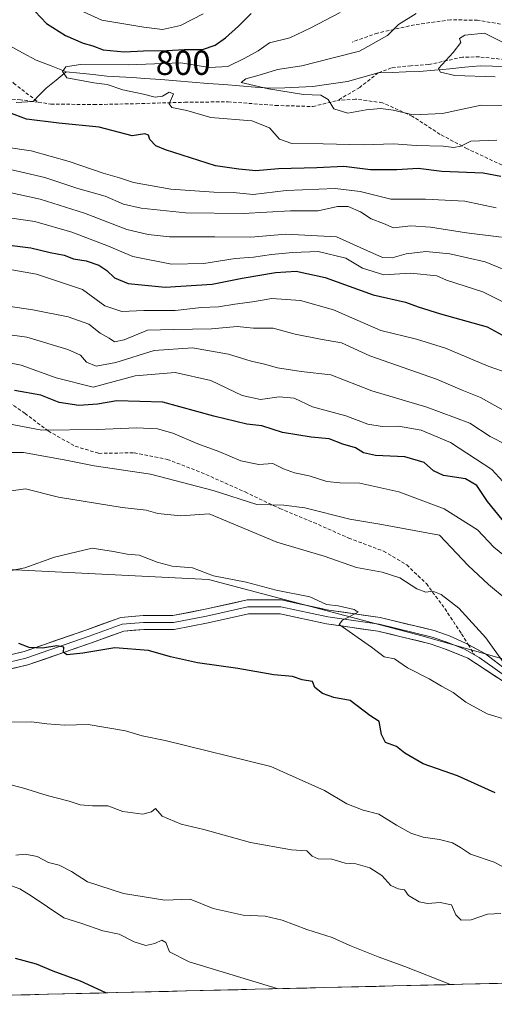
# Model space of a CAD drawing. Units: metres. Extents: x 665161 to 668623, y 4741980 to 4744376.
# Drawn here: x 665773 to 665910, y 4741991 to 4742275 of the extents above; entities that cross this region are included whole.
import ezdxf
from ezdxf.enums import TextEntityAlignment as Align

# ---------------------------------------------------------------- set-up
doc = ezdxf.new("R2010")
doc.units = ezdxf.units.M
doc.header["$MEASUREMENT"] = 0
doc.linetypes.add('TRAZOSX2', pattern=[1.5, 1, -0.5])
for name, color, linetype, lineweight in [('Arbolado forestal CxS', 92, 'Continuous', 0), ('Corriente natural lineal', 142, 'Continuous', 13), ('Curva de nivel maestra', 36, 'Continuous', 30), ('Curva de nivel normal', 36, 'Continuous', 0), ('Layer 0', 7, 'Continuous', 0), ('Municipio CxS', 142, 'Continuous', 0), ('Rótulo de curva de nivel directora', 19, 'Continuous', 0), ('Senda', 19, 'TRAZOSX2', 0)]:
    doc.layers.add(name, color=color, linetype=linetype, lineweight=lineweight)
doc.styles.add('Arial', font='txt', dxfattribs={"height": 0.2})

# ---------------------------------------------------------------- blocks, each defined once
blk = doc.blocks.new('*U150')
at = {"layer": 'Arbolado forestal CxS', "color": 92, "linetype": 'Continuous', "lineweight": 0}
blk.add_polyline3d([(665758.38, 4742116.6, 870.02), (665827.74, 4742113.22, 870.91), (665889.28, 4742096.87, 867.55), (665948.79, 4742079.94, 867.04), (665950.66, 4742079.4, 866.99), (666022.46, 4742051.66, 859.64), (666107.21, 4742014.45, 847.66), (666165.77, 4742015.14, 838.56), (666216.75, 4742004.8, 834.79), (666218.74, 4742004.03, 834.7), (665662.33, 4741990.55, 892.35)], dxfattribs=at)
blk = doc.blocks.new('*U154')
at = {"layer": 'Arbolado forestal CxS', "color": 92, "linetype": 'Continuous', "lineweight": 0}
blk.add_polyline3d([(665758.38, 4742116.6, 870.02), (665827.74, 4742113.22, 870.91), (665889.28, 4742096.87, 867.55), (665948.79, 4742079.94, 867.04), (665950.66, 4742079.4, 866.99), (666022.46, 4742051.66, 859.64), (666107.21, 4742014.45, 847.66), (666165.77, 4742015.14, 838.56), (666216.75, 4742004.8, 834.79), (666218.74, 4742004.03, 834.7)], dxfattribs=at)
blk = doc.blocks.new('*U155')
at = {"layer": 'Arbolado forestal CxS', "color": 92, "linetype": 'Continuous', "lineweight": 0}
blk.add_polyline3d([(665758.38, 4742116.6, 870.02), (665827.74, 4742113.22, 870.91), (665889.28, 4742096.87, 867.55), (665948.79, 4742079.94, 867.04), (665950.66, 4742079.4, 866.99), (666022.46, 4742051.66, 859.64), (666107.21, 4742014.45, 847.66), (666165.77, 4742015.14, 838.56), (666216.75, 4742004.8, 834.79), (666218.74, 4742004.03, 834.7)], dxfattribs=at)
blk = doc.blocks.new('*U164')
at = {"layer": 'Curva de nivel normal', "color": 36, "linetype": 'Continuous', "lineweight": 0}
blk.add_polyline3d([(665910.96, 4742240.04, 795), (665903.49, 4742239.69, 795), (665900.55, 4742238.24, 795), (665898.56, 4742237.87, 795), (665895.47, 4742238.23, 795), (665887.7, 4742238.49, 795), (665881.19, 4742238.99, 795), (665872.36, 4742238.69, 795), (665860.88, 4742238.96, 795), (665851.8, 4742239.01, 795), (665848.28, 4742240.33, 795), (665845.4, 4742243.57, 795), (665840.27, 4742245.59, 795), (665828.44, 4742246.57, 795), (665821.53, 4742248.58, 795), (665817.2, 4742249.42, 795), (665816.38, 4742250.53, 795), (665817.69, 4742253.37, 795), (665816.46, 4742253.88, 795), (665814.46, 4742252.75, 795), (665812.36, 4742252.43, 795), (665809.06, 4742253.31, 795), (665803.03, 4742254.54, 795), (665798.52, 4742256.09, 795), (665794.69, 4742256.52, 795), (665786.92, 4742258.04, 795), (665785.64, 4742259.8, 795), (665786.59, 4742261.22, 795), (665790.79, 4742261.81, 795), (665804.63, 4742261.8, 795), (665819.81, 4742262.31, 795), (665828.1, 4742261.03, 795), (665833.34, 4742261.26, 795), (665838.26, 4742263.71, 795), (665842.13, 4742265.84, 795), (665845.33, 4742268.1, 795), (665851.26, 4742269.54, 795), (665857.34, 4742272.46, 795), (665865.8, 4742276.87, 795)], dxfattribs=at)
blk = doc.blocks.new('*U168')
at = {"layer": 'Curva de nivel normal', "color": 36, "linetype": 'Continuous', "lineweight": 0}
blk.add_polyline3d([(665887.66, 4742276.56, 790), (665882.57, 4742273.37, 790), (665879.38, 4742270.21, 790), (665871.31, 4742265.68, 790), (665863.32, 4742263.71, 790), (665854.71, 4742261.42, 790), (665847.71, 4742260.36, 790), (665843.04, 4742258.92, 790), (665838.56, 4742257.73, 790), (665837.21, 4742256.65, 790), (665845.05, 4742254.86, 790), (665855.14, 4742253.21, 790), (665860.14, 4742252.96, 790), (665862.28, 4742251.75, 790), (665863.92, 4742249.08, 790), (665868.01, 4742247.81, 790), (665873.31, 4742248.77, 790), (665877.47, 4742249.1, 790), (665881.01, 4742248.62, 790), (665886.8, 4742247.3, 790), (665895.3, 4742247.71, 790), (665906.44, 4742250.08, 790), (665913.98, 4742250.05, 790)], dxfattribs=at)
blk = doc.blocks.new('*U174')
at = {"layer": 'Curva de nivel normal', "color": 36, "linetype": 'Continuous', "lineweight": 0}
blk.add_polyline3d([(665766.99, 4742114.97, 870), (665774.76, 4742116.55, 870), (665783.32, 4742119.64, 870), (665794.23, 4742122.18, 870), (665800.32, 4742121.29, 870), (665804.26, 4742120.54, 870), (665807.81, 4742120.2, 870), (665812.97, 4742118.22, 870), (665817.25, 4742117.03, 870), (665823.13, 4742116.54, 870), (665829.25, 4742114.21, 870), (665838.62, 4742112.41, 870), (665847.27, 4742110.14, 870), (665857.05, 4742108.13, 870), (665861.78, 4742105.97, 870), (665865.15, 4742105.6, 870), (665869.85, 4742104.51, 870), (665870.96, 4742103.71, 870), (665866.47, 4742101.48, 870), (665865.51, 4742100.23, 870), (665874.77, 4742093.6, 870), (665878.5, 4742090.81, 870), (665881.44, 4742090.27, 870), (665885.16, 4742087.68, 870), (665891.49, 4742084.55, 870), (665895.01, 4742082.35, 870), (665898.32, 4742080.6, 870), (665901.98, 4742077.73, 870), (665908.22, 4742074.36, 870), (665913.88, 4742072.63, 870)], dxfattribs=at)
blk = doc.blocks.new('*U177')
at = {"layer": 'Curva de nivel normal', "color": 36, "linetype": 'Continuous', "lineweight": 0}
blk.add_polyline3d([(665916.03, 4742028.46, 880), (665910.19, 4742031.54, 880), (665903.41, 4742033.85, 880), (665900.46, 4742035.83, 880), (665898.18, 4742037.12, 880), (665894.44, 4742038.09, 880), (665889.68, 4742038.8, 880), (665886.16, 4742039.96, 880), (665882.06, 4742042.27, 880), (665876.92, 4742045.46, 880), (665872.44, 4742046.57, 880), (665867.65, 4742048.45, 880), (665861.25, 4742052.3, 880), (665845.8, 4742059.19, 880), (665815.23, 4742066.67, 880), (665808.63, 4742068.09, 880), (665803.85, 4742069.48, 880), (665793.02, 4742071.31, 880), (665786.29, 4742071.16, 880), (665781.13, 4742071.49, 880), (665776.74, 4742072.09, 880), (665766.76, 4742071.96, 880)], dxfattribs=at)
blk = doc.blocks.new('*U184')
at = {"layer": 'Curva de nivel normal', "color": 36, "linetype": 'Continuous', "lineweight": 0}
blk.add_polyline3d([(665847.87, 4741995.04, 895), (665822.23, 4742002.83, 895), (665816.56, 4742005.68, 895), (665815.42, 4742008.36, 895), (665814.27, 4742009.07, 895), (665812.31, 4742008.07, 895), (665809.72, 4742007.56, 895), (665806.28, 4742008.54, 895), (665802.01, 4742010.84, 895), (665797.25, 4742011.71, 895), (665791.26, 4742013.84, 895), (665786.07, 4742015.48, 895), (665776.59, 4742021.83, 895), (665773.32, 4742023.87, 895), (665766.63, 4742026.25, 895)], dxfattribs=at)
blk = doc.blocks.new('*U189')
at = {"layer": 'Curva de nivel normal', "color": 36, "linetype": 'Continuous', "lineweight": 0}
blk.add_polyline3d([(665765, 4742055.32, 885), (665774.07, 4742053, 885), (665781.25, 4742050.78, 885), (665787.58, 4742049.18, 885), (665790.79, 4742048.12, 885), (665794.34, 4742047.8, 885), (665798.68, 4742047.8, 885), (665803.04, 4742046.17, 885), (665808.84, 4742045.48, 885), (665811.34, 4742046.15, 885), (665812.46, 4742047.1, 885), (665814.39, 4742044.89, 885), (665819.92, 4742042.53, 885), (665826.38, 4742041.01, 885), (665839.91, 4742037.24, 885), (665851.68, 4742035.18, 885), (665856.13, 4742034.88, 885), (665857.64, 4742033.33, 885), (665859.41, 4742032.52, 885), (665863.34, 4742032.45, 885), (665867.2, 4742031.32, 885), (665870.27, 4742031.05, 885), (665874.36, 4742029.92, 885), (665877.75, 4742027.69, 885), (665880.37, 4742024.89, 885), (665882.49, 4742023.92, 885), (665884.28, 4742023.63, 885), (665885.52, 4742021.94, 885), (665888.52, 4742020.16, 885), (665890.92, 4742019.6, 885), (665894.62, 4742019.98, 885), (665897.9, 4742019.26, 885), (665899.15, 4742016.36, 885), (665900.65, 4742014.79, 885), (665903.52, 4742014.91, 885), (665908.23, 4742016.53, 885), (665912.13, 4742016.77, 885)], dxfattribs=at)
blk = doc.blocks.new('*U206')
at = {"layer": 'Curva de nivel normal', "color": 36, "linetype": 'Continuous', "lineweight": 0}
blk.add_polyline3d([(665910.47, 4742258.32, 785), (665898.85, 4742258.69, 785), (665894.73, 4742259.61, 785), (665894.16, 4742260.66, 785), (665898.4, 4742265.36, 785), (665900.56, 4742268.2, 785), (665900.16, 4742269.35, 785), (665901.7, 4742270.31, 785), (665907.39, 4742270.9, 785), (665912.82, 4742268.24, 785)], dxfattribs=at)
blk = doc.blocks.new('*U211')
at = {"layer": 'Curva de nivel normal', "color": 36, "linetype": 'Continuous', "lineweight": 0}
blk.add_polyline3d([(665769.92, 4742224.96, 815), (665779.23, 4742222.96, 815), (665791.95, 4742218.98, 815), (665804.25, 4742214.23, 815), (665810.35, 4742212.82, 815), (665816.51, 4742212.11, 815), (665829.6, 4742212.06, 815), (665840, 4742211.99, 815), (665850.08, 4742212.83, 815), (665864.73, 4742212.12, 815), (665873.49, 4742208.14, 815), (665878.01, 4742206.11, 815), (665880.79, 4742206.06, 815), (665884.82, 4742207.18, 815), (665890.47, 4742207.83, 815), (665897.37, 4742207.16, 815), (665907.58, 4742204.84, 815), (665913.49, 4742202.46, 815)], dxfattribs=at)
blk = doc.blocks.new('*U212')
at = {"layer": 'Curva de nivel normal', "color": 36, "linetype": 'Continuous', "lineweight": 0}
blk.add_polyline3d([(665912.32, 4742212, 810), (665902.18, 4742213.21, 810), (665891.8, 4742214.93, 810), (665886.14, 4742215.23, 810), (665881.17, 4742214.66, 810), (665878.27, 4742215.94, 810), (665874.74, 4742217.28, 810), (665871.64, 4742219.29, 810), (665868.08, 4742220.87, 810), (665865.02, 4742220.81, 810), (665859.46, 4742219.59, 810), (665851.4, 4742219.63, 810), (665837.81, 4742218.81, 810), (665821.13, 4742219.02, 810), (665808.33, 4742220.34, 810), (665803.28, 4742221.55, 810), (665798, 4742223.88, 810), (665790.07, 4742226.06, 810), (665780.58, 4742229.25, 810), (665771.07, 4742231.42, 810)], dxfattribs=at)
blk = doc.blocks.new('*U213')
at = {"layer": 'Curva de nivel normal', "color": 36, "linetype": 'Continuous', "lineweight": 0}
for points in [[(665826.27, 4742276.44, 805), (665819.65, 4742273.1, 805), (665814.51, 4742271.98, 805), (665809.15, 4742272.6, 805), (665797.02, 4742274.62, 805), (665786.63, 4742279.38, 805)], [(665769.26, 4742238.03, 805), (665776.63, 4742236.88, 805), (665787.56, 4742233.83, 805), (665797.35, 4742230.52, 805), (665802.12, 4742229.18, 805), (665806.1, 4742227.76, 805), (665816.92, 4742225.9, 805), (665829.32, 4742224.96, 805), (665834.89, 4742224.88, 805), (665840.67, 4742224.32, 805), (665850.14, 4742225.49, 805), (665864.3, 4742226.03, 805), (665871.51, 4742225.23, 805), (665880.35, 4742223.02, 805), (665890.42, 4742222.95, 805), (665901.78, 4742222.38, 805), (665910.8, 4742220.48, 805)]]:
    blk.add_polyline3d(points, dxfattribs=at)
blk = doc.blocks.new('*U228')
at = {"layer": 'Curva de nivel normal', "color": 36, "linetype": 'Continuous', "lineweight": 0}
blk.add_polyline3d([(665897.55, 4741996.25, 890), (665884.42, 4742001.49, 890), (665876.72, 4742004.26, 890), (665868.56, 4742007.51, 890), (665863.43, 4742009.84, 890), (665856.11, 4742012.13, 890), (665849.04, 4742014.87, 890), (665844.13, 4742015.95, 890), (665837.79, 4742016.26, 890), (665829.14, 4742018.18, 890), (665822.5, 4742020.94, 890), (665815.19, 4742020.65, 890), (665803.24, 4742022.54, 890), (665792.82, 4742025.87, 890), (665788.28, 4742028.92, 890), (665784.67, 4742030.68, 890), (665781.62, 4742031.5, 890), (665778.38, 4742033.17, 890), (665774.88, 4742033.92, 890), (665772.14, 4742033.6, 890)], dxfattribs=at)
blk = doc.blocks.new('*U240')
at = {"layer": 'Curva de nivel maestra', "color": 36, "linetype": 'Continuous', "lineweight": 30}
for points in [[(665912.12, 4742229.52, 800), (665907, 4742230.46, 800), (665895.08, 4742230.92, 800), (665888.26, 4742231.79, 800), (665882.14, 4742231.42, 800), (665874.47, 4742231.48, 800), (665866.78, 4742232.42, 800), (665859.06, 4742232.01, 800), (665847.94, 4742231.74, 800), (665841.39, 4742231.19, 800), (665836.57, 4742231.63, 800), (665829.76, 4742232.63, 800), (665815.37, 4742237.17, 800), (665812.59, 4742238.35, 800), (665810.87, 4742240.19, 800), (665810.45, 4742241.49, 800), (665809.44, 4742241.79, 800), (665805.76, 4742241.23, 800), (665796.19, 4742243.72, 800), (665784.56, 4742244.91, 800), (665775.25, 4742246.05, 800), (665770.17, 4742248, 800)], [(665777.79, 4742277.16, 800), (665781.07, 4742273.73, 800), (665786.49, 4742270.26, 800), (665791.58, 4742267.97, 800), (665794.4, 4742267.24, 800), (665797.38, 4742266.1, 800), (665803.4, 4742265.55, 800), (665809.03, 4742265.84, 800), (665815.79, 4742265.86, 800), (665820.79, 4742266.21, 800), (665826.02, 4742266.22, 800), (665829.69, 4742267.39, 800), (665832.68, 4742269.53, 800), (665836.46, 4742272.87, 800), (665840.06, 4742276.56, 800)]]:
    blk.add_polyline3d(points, dxfattribs=at)
blk = doc.blocks.new('*U249')
at = {"layer": 'Curva de nivel maestra', "color": 36, "linetype": 'Continuous', "lineweight": 30}
blk.add_polyline3d([(665910.46, 4742051.57, 875), (665899.62, 4742056.52, 875), (665889.73, 4742059.96, 875), (665884.42, 4742063.07, 875), (665882, 4742064.96, 875), (665878.81, 4742066.12, 875), (665877.68, 4742068.43, 875), (665876.97, 4742072.23, 875), (665874.28, 4742073.91, 875), (665868.62, 4742078.26, 875), (665863.96, 4742079.08, 875), (665860.7, 4742080.26, 875), (665858.44, 4742082, 875), (665857.82, 4742083.71, 875), (665854.83, 4742084.22, 875), (665852, 4742085.21, 875), (665846.63, 4742085.66, 875), (665836.19, 4742087.52, 875), (665824.55, 4742089.13, 875), (665816.8, 4742090.86, 875), (665810.42, 4742092.7, 875), (665800.76, 4742093.48, 875), (665791.5, 4742091.9, 875), (665787, 4742091.39, 875), (665785.97, 4742092.14, 875), (665786, 4742093.66, 875), (665784, 4742094.07, 875), (665779.86, 4742093.39, 875), (665776.06, 4742093.52, 875), (665773.06, 4742094.72, 875)], dxfattribs=at)

msp = doc.modelspace()

# ---------------------------------------------------------------- linework, layer by layer
at = {"layer": 'Arbolado forestal CxS', "color": 92, "linetype": 'Continuous', "lineweight": 0}
for points in [[(666405.22, 4742008.55, 780.43), (666218.74, 4742004.03, 834.7), (666218.74, 4742004.03, 834.7), (666216.75, 4742004.8, 834.79), (666165.77, 4742015.14, 838.56), (666107.21, 4742014.45, 847.66), (666022.46, 4742051.66, 859.64), (665950.66, 4742079.4, 866.99), (665948.79, 4742079.94, 867.04), (665889.28, 4742096.87, 867.55), (665827.74, 4742113.22, 870.91), (665758.38, 4742116.6, 870.02)], [(666218.74, 4742004.03, 834.7), (665662.33, 4741990.55, 892.35)]]:
    msp.add_polyline3d(points, dxfattribs=at)
at = {"layer": 'Corriente natural lineal', "color": 142, "linetype": 'Continuous', "lineweight": 13}
for points in [[(665770.3, 4742267.36, 798.79), (665774.15, 4742265.25, 797.91), (665778, 4742263.14, 796.99), (665782.34, 4742261.44, 795.91), (665786.68, 4742259.74, 794.79)], [(665786.68, 4742259.74, 794.79), (665790.61, 4742259.33, 794.38), (665794.53, 4742258.93, 793.96), (665798.46, 4742258.52, 793.5), (665802.12, 4742258.29, 793.42), (665805.78, 4742258.06, 793.19), (665809.44, 4742257.83, 792.86), (665813.99, 4742257.48, 792.76), (665818.53, 4742257.12, 792.67), (665823.08, 4742256.77, 792.31), (665827.62, 4742256.41, 792.11), (665832.17, 4742256.06, 791.44), (665836.71, 4742255.7, 791.91), (665841.26, 4742255.35, 790.97), (665845.8, 4742254.99, 790.85), (665849.81, 4742255.16, 790.26), (665853.83, 4742255.32, 789.74), (665857.84, 4742255.49, 789.33), (665861.19, 4742255.99, 788.75), (665864.55, 4742256.49, 788.09), (665867.9, 4742256.99, 787.7), (665872.34, 4742258.22, 787.35), (665876.77, 4742259.45, 786.96), (665880.73, 4742259.57, 786.37), (665884.68, 4742259.7, 786.17), (665888.64, 4742259.82, 785.86), (665893.02, 4742260.23, 785.32), (665897.4, 4742260.63, 784.9), (665901.77, 4742261.04, 784.41), (665906.15, 4742261.44, 784.04), (665909.71, 4742261.36, 783.69), (665913.28, 4742261.28, 783.33)], [(665772.24, 4742250.88, 798.83), (665777.14, 4742251.17, 798.17), (665779.03, 4742253.08, 797.78), (665780.91, 4742254.99, 797.09), (665783.8, 4742257.37, 795.75), (665786.68, 4742259.74, 794.79)]]:
    msp.add_polyline3d(points, dxfattribs=at)
at = {"layer": 'Curva de nivel maestra', "color": 36, "linetype": 'Continuous', "lineweight": 30}
for points in [[(665768.82, 4742209.88, 825), (665776.47, 4742208.97, 825), (665782.13, 4742207.58, 825), (665786.13, 4742206.84, 825), (665788.79, 4742205.72, 825), (665792.46, 4742205.22, 825), (665796.13, 4742203.92, 825), (665798.48, 4742202.38, 825), (665800.66, 4742200.24, 825), (665804.61, 4742198.62, 825), (665815.24, 4742197.57, 825), (665828.79, 4742198.43, 825), (665837.46, 4742200.16, 825), (665847.13, 4742201.84, 825), (665853.04, 4742202.2, 825), (665861.44, 4742200.38, 825), (665875.28, 4742195.33, 825), (665884.65, 4742193.28, 825), (665888.29, 4742191.91, 825), (665894.7, 4742189.9, 825), (665908.14, 4742186.1, 825), (665914.56, 4742182.65, 825)], [(665915.89, 4742126.34, 850), (665908.25, 4742135.7, 850), (665905.17, 4742140.29, 850), (665901.9, 4742142.23, 850), (665895.6, 4742143.18, 850), (665892.67, 4742144.53, 850), (665890.01, 4742146.95, 850), (665884.42, 4742148.57, 850), (665875.96, 4742148.95, 850), (665872.47, 4742149.71, 850), (665870.14, 4742151.21, 850), (665866.51, 4742152.26, 850), (665862.6, 4742153.76, 850), (665857.4, 4742154.23, 850), (665849.12, 4742155.65, 850), (665843.16, 4742157.55, 850), (665838.88, 4742158.02, 850), (665829.32, 4742160.37, 850), (665814.59, 4742164.35, 850), (665801.35, 4742164.73, 850), (665795.78, 4742163.8, 850), (665790.4, 4742163.45, 850), (665784.7, 4742164.27, 850), (665779.44, 4742166.43, 850), (665771.79, 4742167.78, 850)], [(665798.14, 4741993.84, 900), (665790.81, 4741997.27, 900), (665782.95, 4742000.15, 900), (665778.14, 4742002.15, 900), (665772.13, 4742003.8, 900)]]:
    msp.add_polyline3d(points, dxfattribs=at)
at = {"layer": 'Curva de nivel normal', "color": 36, "linetype": 'Continuous', "lineweight": 0}
for points in [[(665918.45, 4742190.41, 820), (665906.89, 4742196.18, 820), (665896.47, 4742199.59, 820), (665893.67, 4742200.83, 820), (665886.1, 4742201.62, 820), (665878.36, 4742201.12, 820), (665872.22, 4742203.1, 820), (665867.42, 4742205.9, 820), (665859.44, 4742207.91, 820), (665852.06, 4742207.53, 820), (665845.91, 4742207.04, 820), (665840.76, 4742206.27, 820), (665835.48, 4742205.81, 820), (665826.44, 4742204.38, 820), (665817.06, 4742204.2, 820), (665805.96, 4742206.4, 820), (665798.95, 4742209.42, 820), (665788.34, 4742213.48, 820), (665777.67, 4742216.5, 820), (665767.68, 4742217.93, 820)], [(665914.53, 4742172.62, 830), (665908.51, 4742174.79, 830), (665896.12, 4742179.97, 830), (665887.81, 4742182.58, 830), (665877.52, 4742185.1, 830), (665863.86, 4742190.99, 830), (665854.28, 4742193.75, 830), (665846.02, 4742194.34, 830), (665840.42, 4742193.29, 830), (665835.39, 4742192.67, 830), (665830.61, 4742191.9, 830), (665825.79, 4742191.66, 830), (665818.13, 4742190.86, 830), (665809.13, 4742190.81, 830), (665802.72, 4742190.52, 830), (665797.86, 4742192.17, 830), (665791.39, 4742196.86, 830), (665778.13, 4742201.29, 830), (665771.02, 4742202.55, 830)], [(665917.81, 4742159.28, 835), (665906.26, 4742165.74, 835), (665900.99, 4742167.84, 835), (665893.56, 4742171.02, 835), (665874.33, 4742177.73, 835), (665866.16, 4742181.47, 835), (665860.13, 4742182.54, 835), (665852.76, 4742184.02, 835), (665846.45, 4742185.74, 835), (665840.79, 4742185.77, 835), (665836.01, 4742186.26, 835), (665828.67, 4742185.5, 835), (665817.68, 4742185.39, 835), (665810.13, 4742185.16, 835), (665803.46, 4742182.38, 835), (665800.64, 4742181.76, 835), (665799.15, 4742182.88, 835), (665796.48, 4742184.28, 835), (665793.28, 4742186.9, 835), (665787.26, 4742189, 835), (665777.12, 4742191.07, 835), (665769.92, 4742192.05, 835)], [(665764.71, 4742184.58, 840), (665775.37, 4742183.17, 840), (665787.14, 4742179.6, 840), (665790.83, 4742177.94, 840), (665792.59, 4742175.95, 840), (665795.32, 4742174.76, 840), (665801, 4742175.81, 840), (665812.08, 4742179.26, 840), (665823.15, 4742180.02, 840), (665833.55, 4742178.23, 840), (665840.06, 4742176.17, 840), (665843.93, 4742175.38, 840), (665847.66, 4742174.3, 840), (665854.54, 4742173.24, 840), (665863.04, 4742172.26, 840), (665874.94, 4742167.63, 840), (665890.8, 4742162.92, 840), (665903.14, 4742158.27, 840), (665909.02, 4742154.47, 840), (665913.94, 4742151.95, 840)], [(665915.84, 4742137.96, 845), (665909.49, 4742144.95, 845), (665897.6, 4742152.72, 845), (665889.18, 4742156.3, 845), (665882.64, 4742157.43, 845), (665877.86, 4742157.32, 845), (665873.79, 4742158.03, 845), (665867.42, 4742160.47, 845), (665857.8, 4742163.05, 845), (665852.46, 4742165.57, 845), (665848.13, 4742165.93, 845), (665842.79, 4742165.11, 845), (665837.46, 4742166.31, 845), (665828.46, 4742170.59, 845), (665818.13, 4742172.91, 845), (665806.6, 4742171.93, 845), (665794.46, 4742168.69, 845), (665783.83, 4742171.39, 845), (665773.68, 4742175.04, 845), (665766.82, 4742176.36, 845)], [(665770.06, 4742158.15, 855), (665779.67, 4742156.3, 855), (665795.79, 4742156.47, 855), (665806.99, 4742156.95, 855), (665813.04, 4742156.71, 855), (665817.46, 4742155.46, 855), (665824.68, 4742152.38, 855), (665830.76, 4742150.17, 855), (665837.14, 4742147.39, 855), (665842.3, 4742146.37, 855), (665846.3, 4742146.65, 855), (665849.46, 4742145.14, 855), (665852.56, 4742143.93, 855), (665856.78, 4742143.06, 855), (665861.96, 4742141.5, 855), (665865.7, 4742141.04, 855), (665871.39, 4742141.02, 855), (665882.73, 4742138.51, 855), (665895.74, 4742133.59, 855), (665905.42, 4742127.49, 855), (665910.12, 4742122.48, 855), (665913.16, 4742120.01, 855)], [(665767.05, 4742149.87, 860), (665774.38, 4742149.83, 860), (665786.16, 4742147.69, 860), (665794.82, 4742145.96, 860), (665811, 4742143.62, 860), (665829.15, 4742138.89, 860), (665841.71, 4742134.82, 860), (665849.55, 4742134.64, 860), (665855.6, 4742133.88, 860), (665868.52, 4742130.64, 860), (665877.22, 4742129.17, 860), (665894.47, 4742125.94, 860), (665902.67, 4742117.2, 860), (665908.61, 4742111.72, 860), (665913.66, 4742107.54, 860)], [(665761.82, 4742137.48, 865), (665774.98, 4742139.34, 865), (665784.53, 4742136.94, 865), (665802.88, 4742133.98, 865), (665809.75, 4742133.17, 865), (665813.19, 4742132.21, 865), (665819.69, 4742131.54, 865), (665828.01, 4742132.14, 865), (665847.52, 4742123.95, 865), (665861.14, 4742119.88, 865), (665870.47, 4742116.69, 865), (665877.86, 4742115.34, 865), (665883.01, 4742113.69, 865), (665887.86, 4742110.47, 865), (665890.47, 4742109.48, 865), (665892.47, 4742109.78, 865), (665894.93, 4742108.86, 865), (665899.97, 4742104.86, 865), (665907.8, 4742096.3, 865), (665913.36, 4742088.52, 865)]]:
    msp.add_polyline3d(points, dxfattribs=at)
at = {"layer": 'Layer 0', "linetype": 'Continuous', "lineweight": 0}
for points in [[(665762.68, 4742089.54), (665774.55, 4742092.37), (665792.7, 4742098.69), (665802.46, 4742102.21), (665808.89, 4742102.77), (665817.52, 4742102.77), (665826.83, 4742104.58), (665838.92, 4742107.27), (665848.88, 4742107.27), (665862.51, 4742104.33), (665877.35, 4742102.21), (665892.89, 4742098.46), (665897.49, 4742096.84), (665901.95, 4742094.77), (665902.71, 4742094.37)], [(665762.94, 4742087.54), (665775.11, 4742090.45), (665793.37, 4742096.8), (665802.89, 4742100.24), (665808.98, 4742100.77), (665817.71, 4742100.77), (665827.23, 4742102.62), (665839.14, 4742105.27), (665848.67, 4742105.27), (665862.16, 4742102.36), (665876.98, 4742100.24), (665892.32, 4742096.54), (665896.82, 4742094.95), (665901.65, 4742093.09), (665904.52, 4742091.42)], [(665915.06, 4742082.27), (665902.56, 4742090.49), (665896.15, 4742093.06), (665891.75, 4742094.62), (665876.6, 4742098.28), (665861.81, 4742100.39), (665848.45, 4742103.27), (665839.36, 4742103.27), (665827.64, 4742100.66), (665817.9, 4742098.77), (665809.07, 4742098.77), (665803.33, 4742098.27), (665794.04, 4742094.92), (665775.67, 4742088.53), (665763.2, 4742085.55)], [(665902.71, 4742094.37), (665907.74, 4742091.69), (665916.48, 4742084.97)], [(665904.52, 4742091.42), (665905.86, 4742090.64), (665915.77, 4742083.62)]]:
    msp.add_lwpolyline(points, dxfattribs=at)
for points in [[(665770.59, 4742091.43, 875.29), (665774.55, 4742092.37, 874.95), (665779.09, 4742093.95, 874.8), (665783.62, 4742095.53, 874.82), (665788.16, 4742097.11, 874.89), (665792.7, 4742098.69, 874.64), (665795.95, 4742099.86, 874.35), (665799.21, 4742101.04, 874.08), (665802.46, 4742102.21, 873.82), (665805.68, 4742102.49, 873.86), (665808.89, 4742102.77, 873.77), (665813.2, 4742102.77, 873.51), (665817.52, 4742102.77, 873.16), (665822.17, 4742103.68, 872.89), (665826.83, 4742104.58, 872.68), (665830.86, 4742105.48, 872.04), (665834.89, 4742106.37, 871.64), (665838.92, 4742107.27, 871.3), (665843.9, 4742107.27, 870.8), (665848.88, 4742107.27, 870.38), (665853.42, 4742106.29, 870.29), (665857.97, 4742105.31, 870.17), (665862.51, 4742104.33, 870.16), (665867.46, 4742103.62, 870.15), (665872.41, 4742102.91, 869.89), (665877.35, 4742102.21, 869.22), (665881.24, 4742101.27, 868.53), (665885.12, 4742100.33, 868.23), (665889.01, 4742099.4, 868.03), (665892.89, 4742098.46, 867.56), (665897.49, 4742096.84, 866.5), (665901.95, 4742094.77, 866.34), (665904.85, 4742093.23, 866.28), (665907.74, 4742091.69, 865.67), (665910.65, 4742089.45, 865.23)], [(665910.89, 4742085.01, 865.79), (665906.73, 4742087.75, 866.14), (665902.56, 4742090.49, 866.74), (665899.36, 4742091.77, 866.99), (665896.15, 4742093.06, 867.09), (665891.75, 4742094.62, 867.58), (665887.97, 4742095.53, 868.29), (665884.18, 4742096.45, 868.65), (665880.39, 4742097.36, 868.91), (665876.6, 4742098.28, 869.27), (665871.67, 4742098.98, 869.59), (665866.74, 4742099.68, 870.04), (665861.81, 4742100.39, 870.46), (665857.36, 4742101.35, 870.85), (665852.9, 4742102.31, 870.95), (665848.45, 4742103.27, 870.97), (665843.91, 4742103.27, 871.36), (665839.36, 4742103.27, 871.72), (665835.45, 4742102.4, 872.18), (665831.55, 4742101.53, 872.43), (665827.64, 4742100.66, 872.77), (665822.77, 4742099.72, 873.02), (665817.9, 4742098.77, 873.3), (665813.48, 4742098.77, 873.55), (665809.07, 4742098.77, 873.78), (665806.2, 4742098.52, 873.9), (665803.33, 4742098.27, 874.03), (665798.68, 4742096.59, 874.36), (665794.04, 4742094.92, 874.47), (665789.45, 4742093.32, 874.77), (665784.86, 4742091.72, 875.14), (665780.26, 4742090.13, 875.05), (665775.67, 4742088.53, 875.12), (665771.52, 4742087.54, 875.46)]]:
    msp.add_polyline3d(points, dxfattribs=at)
at = {"layer": 'Municipio CxS', "color": 142, "linetype": 'Continuous', "lineweight": 0}
msp.add_polyline3d([(665911.14, 4741996.57, 888.67), (665906.14, 4741996.45, 889.05), (665901.15, 4741996.33, 889.59), (665896.15, 4741996.21, 890.03), (665891.16, 4741996.09, 890.47), (665886.16, 4741995.97, 890.97), (665881.17, 4741995.85, 891.42), (665876.17, 4741995.73, 892.05), (665871.18, 4741995.61, 892.55), (665866.18, 4741995.49, 893.01), (665861.19, 4741995.36, 893.64), (665856.19, 4741995.24, 894.09), (665851.2, 4741995.12, 894.63), (665846.2, 4741995, 895.14), (665841.21, 4741994.88, 895.49), (665836.21, 4741994.76, 895.98), (665831.22, 4741994.64, 896.37), (665826.22, 4741994.52, 896.9), (665821.23, 4741994.4, 897.44), (665816.23, 4741994.27, 898.05), (665811.24, 4741994.15, 898.41), (665806.24, 4741994.03, 898.88), (665801.25, 4741993.91, 899.65), (665796.25, 4741993.79, 900.74), (665791.26, 4741993.67, 901.81), (665786.26, 4741993.55, 902.15), (665781.27, 4741993.43, 902.58), (665776.28, 4741993.31, 903.25), (665771.28, 4741993.19, 903.77)], dxfattribs=at)
at = {"layer": 'Senda', "color": 19, "linetype": 'TRAZOSX2', "lineweight": 0}
for points in [[(665739.22, 4742286.88), (665751.5, 4742276.59), (665763.39, 4742265.77), (665771.53, 4742256.46), (665778.65, 4742250.96)], [(665971.51, 4742266.74), (665963.13, 4742266.39), (665955.34, 4742266.61), (665942.55, 4742267.49), (665929.56, 4742269.96), (665914.99, 4742273.02), (665905.43, 4742274.64), (665897.6, 4742274.75), (665887.19, 4742273.31), (665876.54, 4742270.92), (665869.22, 4742268.34)], [(665971.51, 4742266.74), (665964.06, 4742263.53), (665954.13, 4742261.51), (665945.03, 4742261.12), (665928.17, 4742262.56), (665919.23, 4742262.64), (665905.94, 4742264.05), (665901.08, 4742263.98), (665891.32, 4742261.82), (665886.2, 4742261.51), (665880.58, 4742260.87), (665876.77, 4742259.45), (665871.39, 4742255.23), (665864.95, 4742251.46)], [(665778.65, 4742250.96), (665773.55, 4742251.67), (665750.04, 4742253.16)], [(665778.65, 4742250.96), (665782.29, 4742250.44), (665794.68, 4742250.28), (665806.98, 4742250.54), (665820.91, 4742250.93), (665833.4, 4742251.09), (665847.11, 4742250.04), (665857.83, 4742249.71), (665864.95, 4742251.46)], [(665912.46, 4742232.81), (665902.39, 4742237.55), (665894.62, 4742241.68), (665886.62, 4742246.88), (665877.97, 4742250.81), (665870.18, 4742251.87), (665864.95, 4742251.46)], [(665767.81, 4742165.95), (665774.79, 4742161.17), (665781.54, 4742156.06), (665789.31, 4742151.64), (665796.12, 4742149.59), (665806.34, 4742149.77), (665815.84, 4742147.86), (665825.68, 4742144.1), (665838.32, 4742138.45), (665848.35, 4742133.67), (665858.12, 4742129.62), (665868.23, 4742125.14), (665878.29, 4742121.35), (665884.97, 4742117.42), (665890.64, 4742111.98), (665895.95, 4742104.8), (665900.8, 4742097.48), (665902.71, 4742094.37)], [(665902.71, 4742094.37), (665904.52, 4742091.42)]]:
    msp.add_lwpolyline(points, dxfattribs=at)

# ---------------------------------------------------------------- block references
at = {"layer": 'Arbolado forestal CxS', "color": 92, "linetype": 'Continuous', "lineweight": 0}
for name in ['*U150', '*U154', '*U155']:
    msp.add_blockref(name, (0, 0), dxfattribs=at)
at = {"layer": 'Curva de nivel maestra', "color": 36, "linetype": 'Continuous', "lineweight": 30}
for name in ['*U240', '*U249']:
    msp.add_blockref(name, (0, 0), dxfattribs=at)
at = {"layer": 'Curva de nivel normal', "color": 36, "linetype": 'Continuous', "lineweight": 0}
for name in ['*U212', '*U213', '*U164', '*U168', '*U206', '*U211', '*U189', '*U177', '*U174', '*U184', '*U228']:
    msp.add_blockref(name, (0, 0), dxfattribs=at)

# ---------------------------------------------------------------- texts
at = {"layer": 'Rótulo de curva de nivel directora', "color": 19, "linetype": 'Continuous', "lineweight": 0, "style": 'Arial'}
msp.add_text('800', height=7, rotation=0.1696, dxfattribs=at).set_placement((665820.46, 4742262.34), align=Align.MIDDLE_CENTER)

doc.saveas('drawing.dxf')
